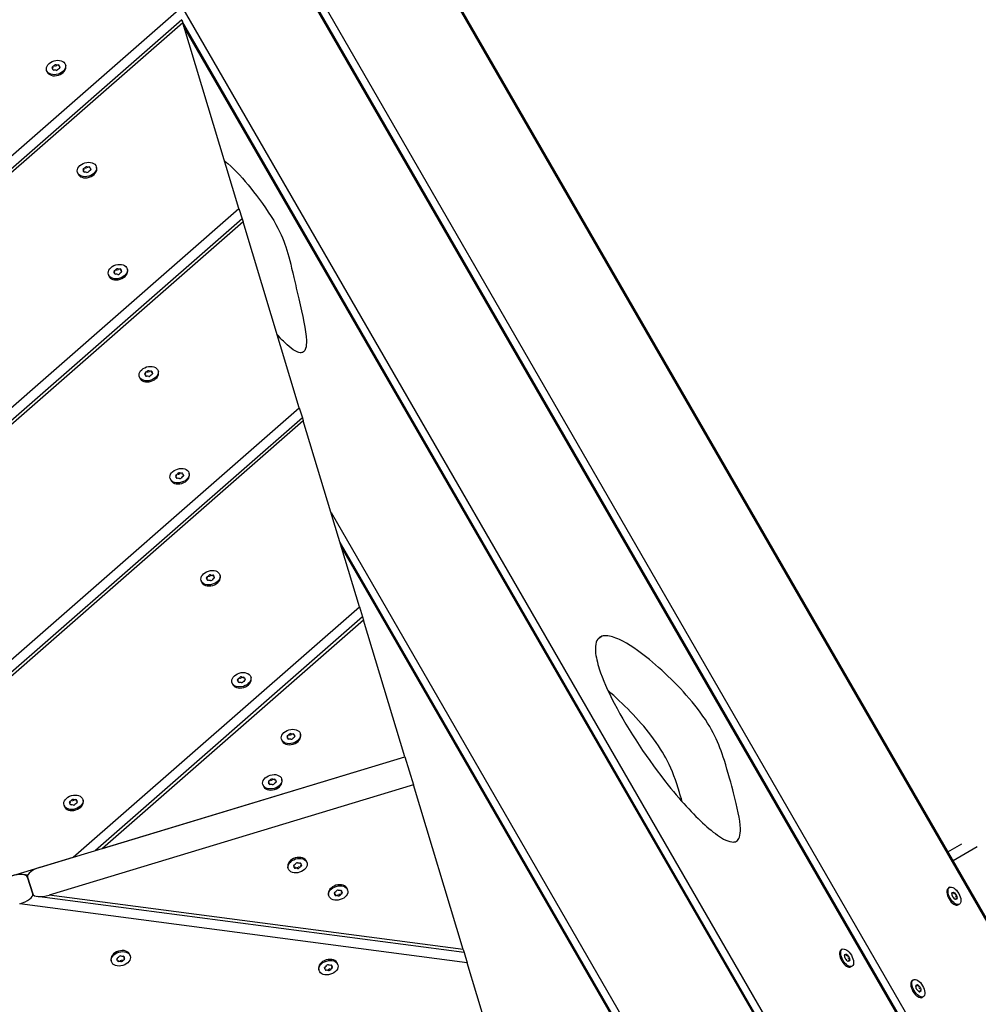
# Model space of a CAD drawing. Units: millimetres. Extents: x 2105 to 7514, y -5565 to -885.
# Drawn here: x 5246 to 5710, y -3300 to -2824 of the extents above; entities that cross this region are included whole.
import ezdxf

# ---------------------------------------------------------------- set-up
doc = ezdxf.new("R2010")
doc.units = ezdxf.units.MM
doc.layers.add('SW_Toestellen', color=2, linetype='Continuous')

msp = doc.modelspace()

# ---------------------------------------------------------------- linework, layer by layer
at = {"layer": 'SW_Toestellen'}
for p, q in [((5744.21, -3312.24), (5368.18, -2660.92)), ((5744.35, -3311.4), (5368.54, -2660.49)), ((5698.12, -3352.4), (5319.89, -2697.29)), ((5698.86, -3352.61), (5320.42, -2697.13)), ((5323.58, -2695.67), (5702.61, -3352.19)), ((5320.3, -2809.99), (5645.42, -3373.11)), ((4632.18, -3422.75), (5322.92, -2818.66)), ((5324.41, -2823.59), (4643.09, -3419.45)), ((5324.87, -2825.09), (4646.4, -3418.44)), ((5324.41, -2823.59), (5324.87, -2825.09)), ((5643.6, -3376.9), (5324.71, -2824.56)), ((5352.1, -2915.06), (5324.87, -2825.09)), ((5643.55, -3377.88), (5325.39, -2826.81)), ((5262.75, -2845.61), (5262.96, -2846.29)), ((5263.72, -2846.06), (5263.51, -2845.38)), ((5264.59, -2845.48), (5264.8, -2846.16)), ((5268.06, -2845.37), (5268.21, -2845.88)), ((5258.96, -2848.12), (5259.12, -2848.63)), ((5261.81, -2847.26), (5261.97, -2847.81)), ((5262.11, -2846.97), (5261.91, -2846.29)), ((5261.93, -2847.73), (5261.91, -2847.66)), ((5265.21, -2846.23), (5265.38, -2846.78)), ((5265.35, -2846.62), (5265.37, -2846.69)), ((5273.92, -2897.53), (5274.07, -2898.04)), ((5276.76, -2896.67), (5276.93, -2897.21)), ((5277.07, -2896.38), (5276.86, -2895.7)), ((5276.88, -2897.13), (5276.86, -2897.07)), ((5277.7, -2895.02), (5277.91, -2895.69)), ((5278.67, -2895.46), (5278.47, -2894.79)), ((5279.55, -2894.89), (5279.75, -2895.56)), ((5280.17, -2895.64), (5280.33, -2896.18)), ((5280.31, -2896.02), (5280.33, -2896.09)), ((5283.01, -2894.78), (5283.16, -2895.28)), ((4845.37, -3358.22), (5352.1, -2915.06)), ((5352.1, -2915.06), (5353.59, -2919.99)), ((5353.59, -2919.99), (4856.28, -3354.92)), ((5354.05, -2921.49), (4859.59, -3353.92)), ((5353.59, -2919.99), (5354.05, -2921.49)), ((5381.28, -3011.46), (5354.05, -2921.49)), ((5291.72, -2946.07), (5291.88, -2946.62)), ((5292.02, -2945.78), (5291.82, -2945.11)), ((5292.66, -2944.42), (5292.86, -2945.1)), ((5293.63, -2944.87), (5293.42, -2944.19)), ((5294.5, -2944.29), (5294.71, -2944.97)), ((5295.12, -2945.04), (5295.29, -2945.59)), ((5295.26, -2945.43), (5295.28, -2945.5)), ((5297.97, -2944.18), (5298.12, -2944.69)), ((5288.87, -2946.93), (5289.03, -2947.44)), ((5291.83, -2946.54), (5291.81, -2946.47)), ((5307.61, -2993.83), (5307.82, -2994.5)), ((5308.58, -2994.27), (5308.38, -2993.6)), ((5309.45, -2993.7), (5309.66, -2994.38)), ((5312.92, -2993.59), (5313.07, -2994.1)), ((5303.83, -2996.34), (5303.98, -2996.85)), ((5306.67, -2995.48), (5306.83, -2996.02)), ((5306.98, -2995.19), (5306.77, -2994.51)), ((5306.79, -2995.95), (5306.77, -2995.88)), ((5310.08, -2994.45), (5310.24, -2994.99)), ((5310.21, -2994.83), (5310.24, -2994.9)), ((5058.56, -3293.69), (5381.28, -3011.46)), ((5381.28, -3011.46), (5382.77, -3016.39)), ((5382.77, -3016.39), (5069.47, -3290.39)), ((5382.77, -3016.39), (5383.22, -3017.89)), ((5383.22, -3017.89), (5072.78, -3289.39)), ((5410.46, -3107.86), (5383.22, -3017.89)), ((5318.78, -3045.75), (5318.93, -3046.25)), ((5321.62, -3044.88), (5321.79, -3045.43)), ((5321.93, -3044.59), (5321.72, -3043.92)), ((5321.74, -3045.35), (5321.72, -3045.28)), ((5322.57, -3043.23), (5322.77, -3043.91)), ((5323.53, -3043.68), (5323.33, -3043)), ((5324.41, -3043.1), (5324.61, -3043.78)), ((5325.03, -3043.85), (5325.2, -3044.4)), ((5325.17, -3044.24), (5325.19, -3044.31)), ((5327.87, -3042.99), (5328.03, -3043.5)), ((5396.65, -3062.23), (5597.26, -3409.7)), ((5593.88, -3410.77), (5401.05, -3076.79)), ((5593.33, -3410.91), (5401.74, -3079.05)), ((5336.88, -3094), (5336.68, -3093.32)), ((5337.52, -3092.64), (5337.73, -3093.32)), ((5338.49, -3093.08), (5338.28, -3092.41)), ((5339.36, -3092.51), (5339.57, -3093.19)), ((5339.98, -3093.26), (5340.15, -3093.8)), ((5340.12, -3093.64), (5340.14, -3093.71)), ((5342.83, -3092.4), (5342.98, -3092.91)), ((5333.73, -3095.15), (5333.89, -3095.66)), ((5336.58, -3094.29), (5336.74, -3094.84)), ((5336.7, -3094.76), (5336.68, -3094.69)), ((5271.76, -3229.16), (5410.46, -3107.86)), ((5410.46, -3107.86), (5411.95, -3112.79)), ((5411.95, -3112.79), (5282.66, -3225.86)), ((5411.95, -3112.79), (5412.4, -3114.29)), ((5412.4, -3114.29), (5285.97, -3224.86)), ((5432.45, -3180.52), (5412.4, -3114.29)), ((5526.27, -3123.05), (5527.86, -3122.13)), ((5348.69, -3144.56), (5348.84, -3145.06)), ((5351.53, -3143.7), (5351.7, -3144.24)), ((5351.84, -3143.4), (5351.63, -3142.73)), ((5351.65, -3144.16), (5351.63, -3144.09)), ((5352.47, -3142.04), (5352.68, -3142.72)), ((5353.44, -3142.49), (5353.24, -3141.81)), ((5354.32, -3141.91), (5354.52, -3142.59)), ((5354.94, -3142.66), (5355.1, -3143.21)), ((5355.08, -3143.05), (5355.1, -3143.12)), ((5357.78, -3141.8), (5357.93, -3142.31)), ((5375.82, -3170.87), (5375.62, -3170.19)), ((5376.46, -3169.51), (5376.66, -3170.18)), ((5377.43, -3169.95), (5377.22, -3169.28)), ((5378.3, -3169.38), (5378.51, -3170.05)), ((5378.92, -3170.13), (5379.09, -3170.67)), ((5381.77, -3169.27), (5381.92, -3169.77)), ((5372.67, -3172.02), (5372.83, -3172.53)), ((5375.52, -3171.16), (5375.68, -3171.7)), ((5375.64, -3171.62), (5375.61, -3171.56)), ((5379.06, -3170.51), (5379.08, -3170.58)), ((5256.03, -3233.92), (5432.45, -3180.52)), ((5285.97, -3224.86), (5432.45, -3180.52)), ((5432.45, -3180.52), (5436.55, -3194.06)), ((5436.55, -3194.06), (5260.13, -3247.46)), ((5363.64, -3193.96), (5363.8, -3194.47)), ((5366.49, -3193.1), (5366.65, -3193.65)), ((5366.6, -3193.57), (5366.58, -3193.5)), ((5366.79, -3192.81), (5366.59, -3192.13)), ((5367.43, -3191.45), (5367.63, -3192.13)), ((5368.4, -3191.89), (5368.19, -3191.22)), ((5369.27, -3191.32), (5369.48, -3192)), ((5369.89, -3192.07), (5370.06, -3192.61)), ((5370.03, -3192.46), (5370.05, -3192.52)), ((5372.73, -3191.21), (5372.89, -3191.72)), ((5460.69, -3273.83), (5436.55, -3194.06)), ((5270.23, -3203.03), (5270.4, -3203.57)), ((5270.54, -3202.73), (5270.33, -3202.06)), ((5270.35, -3203.49), (5270.33, -3203.42)), ((5271.18, -3201.37), (5271.38, -3202.05)), ((5272.14, -3201.82), (5271.94, -3201.14)), ((5273.02, -3201.24), (5273.22, -3201.92)), ((5273.64, -3201.99), (5273.81, -3202.54)), ((5273.78, -3202.38), (5273.8, -3202.45)), ((5276.48, -3201.13), (5276.64, -3201.64)), ((5267.39, -3203.89), (5267.54, -3204.39)), ((5695.36, -3226.55), (5702.03, -3222.7)), ((5709.53, -3224.14), (5697.86, -3230.88)), ((5072.78, -3289.39), (5271.76, -3229.16)), ((5382.18, -3232.68), (5382.02, -3232.13)), ((5382.06, -3232.21), (5382.08, -3232.28)), ((5385.03, -3231.82), (5384.87, -3231.31)), ((5375.93, -3234.57), (5375.78, -3234.06)), ((5378.78, -3233.71), (5378.61, -3233.16)), ((5378.64, -3233.32), (5378.62, -3233.25)), ((5379.4, -3234.46), (5379.19, -3233.78)), ((5380.27, -3233.88), (5380.48, -3234.56)), ((5381.24, -3234.33), (5381.04, -3233.65)), ((5381.88, -3232.97), (5382.08, -3233.65)), ((5249.84, -3237.84), (5247.55, -3237.54)), ((5249.75, -3238.78), (5252.2, -3246.9)), ((5252.2, -3246.9), (5249.75, -3238.78)), ((5398.46, -3246.96), (5398.29, -3246.41)), ((5398.32, -3246.57), (5398.3, -3246.5)), ((5401.56, -3246.22), (5401.76, -3246.9)), ((5401.87, -3245.93), (5401.7, -3245.38)), ((5401.75, -3245.46), (5401.77, -3245.53)), ((5404.71, -3245.07), (5404.56, -3244.56)), ((5696.15, -3243.7), (5695.59, -3244.02)), ((5697.33, -3246.35), (5697.46, -3246.28)), ((5698.03, -3246.13), (5697.47, -3246.45)), ((5697.99, -3246.72), (5698.55, -3246.4)), ((5461.14, -3275.32), (5254.4, -3248.14)), ((5460.69, -3273.83), (5260.13, -3247.46)), ((5395.62, -3247.82), (5395.46, -3247.31)), ((5399.08, -3247.71), (5398.88, -3247.03)), ((5399.95, -3247.13), (5400.16, -3247.81)), ((5400.92, -3247.58), (5400.72, -3246.9)), ((5699.28, -3247.22), (5698.71, -3247.54)), ((5699.06, -3248.26), (5699.62, -3247.93)), ((5699.77, -3248.9), (5699.21, -3249.22)), ((5462.64, -3280.26), (5245.92, -3251.76)), ((5700.9, -3251.92), (5700.34, -3252.25)), ((5460.69, -3273.83), (5461.14, -3275.32)), ((5644.19, -3273.7), (5643.63, -3274.02)), ((5290.33, -3279.69), (5290.18, -3279.18)), ((5293.18, -3278.83), (5293.01, -3278.28)), ((5293.04, -3278.44), (5293.02, -3278.37)), ((5293.8, -3279.58), (5293.59, -3278.9)), ((5294.67, -3279), (5294.88, -3279.68)), ((5295.64, -3279.45), (5295.43, -3278.77)), ((5296.28, -3278.09), (5296.48, -3278.76)), ((5296.58, -3277.79), (5296.42, -3277.25)), ((5296.46, -3277.33), (5296.48, -3277.4)), ((5299.43, -3276.93), (5299.27, -3276.43)), ((5461.14, -3275.32), (5462.64, -3280.26)), ((5645.37, -3276.35), (5645.5, -3276.28)), ((5646.07, -3276.13), (5645.51, -3276.45)), ((5646.03, -3276.72), (5646.59, -3276.4)), ((5647.32, -3277.22), (5646.75, -3277.54)), ((5647.1, -3278.26), (5647.66, -3277.93)), ((5647.81, -3278.9), (5647.25, -3279.22)), ((5390.89, -3283.97), (5390.73, -3283.47)), ((5393.73, -3283.11), (5393.56, -3282.57)), ((5393.59, -3282.73), (5393.57, -3282.66)), ((5394.35, -3283.86), (5394.15, -3283.19)), ((5395.23, -3283.29), (5395.43, -3283.96)), ((5396.19, -3283.73), (5395.99, -3283.06)), ((5396.83, -3282.37), (5397.04, -3283.05)), ((5397.14, -3282.08), (5396.97, -3281.54)), ((5397.02, -3281.62), (5397.04, -3281.68)), ((5399.98, -3281.22), (5399.83, -3280.71)), ((5489.87, -3370.23), (5462.64, -3280.26)), ((5648.94, -3281.92), (5648.38, -3282.25)), ((5678.68, -3288.43), (5678.12, -3288.75)), ((5680.19, -3290.98), (5679.81, -3291.2)), ((5679.86, -3291.15), (5679.91, -3291.12)), ((5680.35, -3291.34), (5680.91, -3291.02)), ((5681.66, -3291.74), (5681.1, -3292.07)), ((5681.5, -3292.76), (5682.06, -3292.44)), ((5681.91, -3294.1), (5681.6, -3294.28)), ((5681.7, -3294.25), (5681.66, -3294.27)), ((5682.3, -3293.45), (5681.74, -3293.77)), ((5683.43, -3296.66), (5682.87, -3296.98))]:
    msp.add_line(p, q, dxfattribs=at)
for centre, major_axis, ratio in [((5263.51, -2846.75), (4.55, 1.38), 0.707107), ((5278.46, -2896.15), (4.55, 1.38), 0.707107), ((5293.42, -2945.56), (4.55, 1.38), 0.707107), ((5308.37, -2994.96), (4.55, 1.38), 0.707107), ((5323.33, -3044.37), (4.55, 1.38), 0.707107), ((5338.28, -3093.77), (4.55, 1.38), 0.707107), ((5353.23, -3143.18), (4.55, 1.38), 0.707107), ((5377.22, -3170.64), (4.55, 1.38), 0.707107), ((5368.19, -3192.58), (4.55, 1.38), 0.707107), ((5271.94, -3202.51), (4.55, 1.38), 0.707107), ((5380.48, -3233.19), (4.55, 1.38), 0.707107), ((5400.16, -3246.44), (4.55, 1.38), 0.707107), ((5698.53, -3247.81), (-2.38, 4.11), 0.5), ((5294.88, -3278.31), (4.55, 1.38), 0.707107), ((5646.57, -3277.81), (-2.38, 4.11), 0.5), ((5395.43, -3282.6), (4.55, 1.38), 0.707107), ((5681.05, -3292.54), (-2.37, 4.11), 0.5)]:
    msp.add_ellipse(centre, major_axis=major_axis, ratio=ratio, dxfattribs=at)
for centre, major_axis, ratio, start_param, end_param in [((5263.66, -2847.26), (4.55, 1.38), 0.707107, 3.141593, 6.283185), ((5256.96, -2842.34), (7.85, 2.38), 0.707107, 5.165315, 5.306661), ((5263.25, -2845.9), (-0.681, -0.206), 0.707107, 4.118117, 5.306661), ((5266.52, -2839.45), (7.85, 2.38), 0.707107, 4.118117, 4.259463), ((5264.43, -2846.01), (0.681, 0.206), 0.707107, 6.212512, 7.401056), ((5273.06, -2843.86), (-7.85, -2.38), 0.707107, 6.212512, 6.353858), ((5262.34, -2846.64), (-0.681, -0.206), 0.707107, 5.165315, 6.353858), ((5253.96, -2849.64), (7.85, 2.38), 0.707107, 6.212512, 6.353858), ((5262.6, -2847.49), (-0.681, -0.206), 0.707107, 6.212512, 7.401056), ((5260.5, -2854.04), (-7.85, -2.38), 0.707107, 4.118117, 4.259463), ((5263.77, -2847.6), (0.681, 0.206), 0.707107, 4.118117, 5.306661), ((5270.06, -2851.15), (-7.85, -2.38), 0.707107, 5.165315, 5.306661), ((5264.68, -2846.86), (0.681, 0.206), 0.707107, 5.165315, 6.353858), ((5278.62, -2896.66), (4.55, 1.38), 0.707107, 3.141593, 6.283185), ((5277.29, -2896.04), (-0.681, -0.206), 0.707107, 5.165315, 6.353858), ((5268.91, -2899.05), (7.85, 2.38), 0.707107, 6.212512, 6.353858), ((5271.92, -2891.75), (7.85, 2.38), 0.707107, 5.165315, 5.306661), ((5277.55, -2896.9), (-0.681, -0.206), 0.707107, 6.212512, 7.401056), ((5275.46, -2903.45), (-7.85, -2.38), 0.707107, 4.118117, 4.259463), ((5278.21, -2895.3), (-0.681, -0.206), 0.707107, 4.118117, 5.306661), ((5278.72, -2897.01), (0.681, 0.206), 0.707107, 4.118117, 5.306661), ((5281.47, -2888.86), (7.85, 2.38), 0.707107, 4.118117, 4.259463), ((5285.01, -2900.56), (-7.85, -2.38), 0.707107, 5.165315, 5.306661), ((5279.38, -2895.41), (0.681, 0.206), 0.707107, 6.212512, 7.401056), ((5288.02, -2893.26), (-7.85, -2.38), 0.707107, 6.212512, 6.353858), ((5279.64, -2896.26), (0.681, 0.206), 0.707107, 5.165315, 6.353858), ((5293.57, -2946.07), (4.55, 1.38), 0.707107, 3.141593, 6.283185), ((5292.25, -2945.45), (-0.681, -0.206), 0.707107, 5.165315, 6.353858), ((5283.86, -2948.45), (7.85, 2.38), 0.707107, 6.212512, 6.353858), ((5286.87, -2941.15), (7.85, 2.38), 0.707107, 5.165315, 5.306661), ((5293.16, -2944.71), (-0.681, -0.206), 0.707107, 4.118117, 5.306661), ((5296.42, -2938.26), (7.85, 2.38), 0.707107, 4.118117, 4.259463), ((5299.97, -2949.96), (-7.85, -2.38), 0.707107, 5.165315, 5.306661), ((5294.33, -2944.82), (0.681, 0.206), 0.707107, 6.212512, 7.401056), ((5302.97, -2942.67), (-7.85, -2.38), 0.707107, 6.212512, 6.353858), ((5294.59, -2945.67), (0.681, 0.206), 0.707107, 5.165315, 6.353858), ((5292.5, -2946.3), (-0.681, -0.206), 0.707107, 6.212512, 7.401056), ((5290.41, -2952.86), (-7.85, -2.38), 0.707107, 4.118117, 4.259463), ((5293.68, -2946.41), (0.681, 0.206), 0.707107, 4.118117, 5.306661), ((5301.82, -2990.56), (7.85, 2.38), 0.707107, 5.165315, 5.306661), ((5308.11, -2994.11), (-0.681, -0.206), 0.707107, 4.118117, 5.306661), ((5311.38, -2987.67), (7.85, 2.38), 0.707107, 4.118117, 4.259463), ((5309.29, -2994.22), (0.681, 0.206), 0.707107, 6.212512, 7.401056), ((5308.53, -2995.47), (4.55, 1.38), 0.707107, 3.141593, 6.283185), ((5307.2, -2994.85), (-0.681, -0.206), 0.707107, 5.165315, 6.353858), ((5298.82, -2997.86), (7.85, 2.38), 0.707107, 6.212512, 6.353858), ((5307.46, -2995.71), (-0.681, -0.206), 0.707107, 6.212512, 7.401056), ((5305.37, -3002.26), (-7.85, -2.38), 0.707107, 4.118117, 4.259463), ((5308.63, -2995.82), (0.681, 0.206), 0.707107, 4.118117, 5.306661), ((5314.92, -2999.37), (-7.85, -2.38), 0.707107, 5.165315, 5.306661), ((5309.55, -2995.07), (0.681, 0.206), 0.707107, 5.165315, 6.353858), ((5317.93, -2992.07), (-7.85, -2.38), 0.707107, 6.212512, 6.353858), ((5323.48, -3044.88), (4.55, 1.38), 0.707107, 3.141593, 6.283185), ((5322.15, -3044.26), (-0.681, -0.206), 0.707107, 5.165315, 6.353858), ((5313.77, -3047.26), (7.85, 2.38), 0.707107, 6.212512, 6.353858), ((5316.78, -3039.96), (7.85, 2.38), 0.707107, 5.165315, 5.306661), ((5322.41, -3045.11), (-0.681, -0.206), 0.707107, 6.212512, 7.401056), ((5320.32, -3051.67), (-7.85, -2.38), 0.707107, 4.118117, 4.259463), ((5323.07, -3043.52), (-0.681, -0.206), 0.707107, 4.118117, 5.306661), ((5323.58, -3045.22), (0.681, 0.206), 0.707107, 4.118117, 5.306661), ((5326.33, -3037.07), (7.85, 2.38), 0.707107, 4.118117, 4.259463), ((5329.87, -3048.77), (-7.85, -2.38), 0.707107, 5.165315, 5.306661), ((5324.24, -3043.63), (0.681, 0.206), 0.707107, 6.212512, 7.401056), ((5332.88, -3041.48), (-7.85, -2.38), 0.707107, 6.212512, 6.353858), ((5324.5, -3044.48), (0.681, 0.206), 0.707107, 5.165315, 6.353858), ((5338.43, -3094.28), (4.55, 1.38), 0.707107, 3.141593, 6.283185), ((5337.11, -3093.66), (-0.681, -0.206), 0.707107, 5.165315, 6.353858), ((5328.73, -3096.67), (7.85, 2.38), 0.707107, 6.212512, 6.353858), ((5331.73, -3089.37), (7.85, 2.38), 0.707107, 5.165315, 5.306661), ((5338.02, -3092.92), (-0.681, -0.206), 0.707107, 4.118117, 5.306661), ((5341.29, -3086.48), (7.85, 2.38), 0.707107, 4.118117, 4.259463), ((5339.2, -3093.03), (0.681, 0.206), 0.707107, 6.212512, 7.401056), ((5339.45, -3093.88), (0.681, 0.206), 0.707107, 5.165315, 6.353858), ((5347.83, -3090.88), (-7.85, -2.38), 0.707107, 6.212512, 6.353858), ((5337.37, -3094.52), (-0.681, -0.206), 0.707107, 6.212512, 7.401056), ((5335.27, -3101.07), (-7.85, -2.38), 0.707107, 4.118117, 4.259463), ((5338.54, -3094.63), (0.681, 0.206), 0.707107, 4.118117, 5.306661), ((5344.83, -3098.18), (-7.85, -2.38), 0.707107, 5.165315, 5.306661), ((5353.39, -3143.69), (4.55, 1.38), 0.707107, 3.141593, 6.283185), ((5352.06, -3143.07), (-0.681, -0.206), 0.707107, 5.165315, 6.353858), ((5343.68, -3146.07), (7.85, 2.38), 0.707107, 6.212512, 6.353858), ((5346.69, -3138.77), (7.85, 2.38), 0.707107, 5.165315, 5.306661), ((5352.32, -3143.92), (-0.681, -0.206), 0.707107, 6.212512, 7.401056), ((5350.23, -3150.48), (-7.85, -2.38), 0.707107, 4.118117, 4.259463), ((5352.98, -3142.33), (-0.681, -0.206), 0.707107, 4.118117, 5.306661), ((5353.49, -3144.03), (0.681, 0.206), 0.707107, 4.118117, 5.306661), ((5356.24, -3135.88), (7.85, 2.38), 0.707107, 4.118117, 4.259463), ((5359.78, -3147.58), (-7.85, -2.38), 0.707107, 5.165315, 5.306661), ((5354.15, -3142.44), (0.681, 0.206), 0.707107, 6.212512, 7.401056), ((5362.79, -3140.29), (-7.85, -2.38), 0.707107, 6.212512, 6.353858), ((5354.41, -3143.29), (0.681, 0.206), 0.707107, 5.165315, 6.353858), ((5377.37, -3171.15), (4.55, 1.38), 0.707107, 3.141593, 6.283185), ((5376.05, -3170.53), (-0.681, -0.206), 0.707107, 5.165315, 6.353858), ((5370.67, -3166.24), (7.85, 2.38), 0.707107, 5.165315, 5.306661), ((5376.96, -3169.79), (-0.681, -0.206), 0.707107, 4.118117, 5.306661), ((5380.23, -3163.35), (7.85, 2.38), 0.707107, 4.118117, 4.259463), ((5378.13, -3169.9), (0.681, 0.206), 0.707107, 6.212512, 7.401056), ((5386.77, -3167.75), (-7.85, -2.38), 0.707107, 6.212512, 6.353858), ((5367.67, -3173.53), (7.85, 2.38), 0.707107, 6.212512, 6.353858), ((5376.3, -3171.38), (-0.681, -0.206), 0.707107, 6.212512, 7.401056), ((5374.21, -3177.94), (-7.85, -2.38), 0.707107, 4.118117, 4.259463), ((5377.48, -3171.49), (0.681, 0.206), 0.707107, 4.118117, 5.306661), ((5383.77, -3175.05), (-7.85, -2.38), 0.707107, 5.165315, 5.306661), ((5378.39, -3170.75), (0.681, 0.206), 0.707107, 5.165315, 6.353858), ((5368.34, -3193.09), (4.55, 1.38), 0.707107, 3.141593, 6.283185), ((5367.02, -3192.47), (-0.681, -0.206), 0.707107, 5.165315, 6.353858), ((5358.63, -3195.48), (7.85, 2.38), 0.707107, 6.212512, 6.353858), ((5367.27, -3193.33), (-0.681, -0.206), 0.707107, 6.212512, 7.401056), ((5361.64, -3188.18), (7.85, 2.38), 0.707107, 5.165315, 5.306661), ((5365.18, -3199.88), (-7.85, -2.38), 0.707107, 4.118117, 4.259463), ((5367.93, -3191.73), (-0.681, -0.206), 0.707107, 4.118117, 5.306661), ((5371.19, -3185.29), (7.85, 2.38), 0.707107, 4.118117, 4.259463), ((5368.45, -3193.44), (0.681, 0.206), 0.707107, 4.118117, 5.306661), ((5374.74, -3196.99), (-7.85, -2.38), 0.707107, 5.165315, 5.306661), ((5369.1, -3191.84), (0.681, 0.206), 0.707107, 6.212512, 7.401056), ((5377.74, -3189.69), (-7.85, -2.38), 0.707107, 6.212512, 6.353858), ((5369.36, -3192.69), (0.681, 0.206), 0.707107, 5.165315, 6.353858), ((5272.09, -3203.02), (4.55, 1.38), 0.707107, 3.141593, 6.283185), ((5270.76, -3202.4), (-0.681, -0.206), 0.707107, 5.165315, 6.353858), ((5262.38, -3205.4), (7.85, 2.38), 0.707107, 6.212512, 6.353858), ((5265.39, -3198.11), (7.85, 2.38), 0.707107, 5.165315, 5.306661), ((5271.02, -3203.25), (-0.681, -0.206), 0.707107, 6.212512, 7.401056), ((5271.68, -3201.66), (-0.681, -0.206), 0.707107, 4.118117, 5.306661), ((5272.19, -3203.36), (0.681, 0.206), 0.707107, 4.118117, 5.306661), ((5274.94, -3195.21), (7.85, 2.38), 0.707107, 4.118117, 4.259463), ((5278.48, -3206.91), (-7.85, -2.38), 0.707107, 5.165315, 5.306661), ((5272.85, -3201.77), (0.681, 0.206), 0.707107, 6.212512, 7.401056), ((5281.49, -3199.62), (-7.85, -2.38), 0.707107, 6.212512, 6.353858), ((5273.11, -3202.62), (0.681, 0.206), 0.707107, 5.165315, 6.353858), ((5268.93, -3209.81), (-7.85, -2.38), 0.707107, 4.118117, 4.259463), ((5380.33, -3232.68), (-4.55, -1.38), 0.707107, 3.141593, 6.283185), ((5373.93, -3228.79), (7.85, 2.38), 0.707107, 5.165315, 5.306661), ((5380.22, -3232.34), (-0.681, -0.206), 0.707107, 4.118117, 5.306661), ((5383.49, -3225.9), (7.85, 2.38), 0.707107, 4.118117, 4.259463), ((5381.39, -3232.45), (0.681, 0.206), 0.707107, 6.212512, 7.401056), ((5390.03, -3230.3), (-7.85, -2.38), 0.707107, 6.212512, 6.353858), ((5256.85, -3236.63), (-7.11, -2.15), 0.380946, 4.712389, 6.283185), ((5379.31, -3233.08), (-0.681, -0.206), 0.707107, 5.165315, 6.353858), ((5370.93, -3236.08), (7.85, 2.38), 0.707107, 6.212512, 6.353858), ((5379.57, -3233.93), (-0.681, -0.206), 0.707107, 6.212512, 7.401056), ((5377.47, -3240.49), (-7.85, -2.38), 0.707107, 4.118117, 4.259463), ((5380.74, -3234.04), (0.681, 0.206), 0.707107, 4.118117, 5.306661), ((5387.03, -3237.6), (-7.85, -2.38), 0.707107, 5.165315, 5.306661), ((5381.65, -3233.3), (0.681, 0.206), 0.707107, 5.165315, 6.353858), ((5242.64, -3240.93), (7.11, 2.15), 0.380946, 0, 1.570796), ((5400.01, -3245.94), (-4.55, -1.38), 0.707107, 3.141593, 6.283185), ((5398.99, -3246.33), (-0.681, -0.206), 0.707107, 5.165315, 6.353858), ((5390.61, -3249.33), (7.85, 2.38), 0.707107, 6.212512, 6.353858), ((5393.61, -3242.04), (7.85, 2.38), 0.707107, 5.165315, 5.306661), ((5399.9, -3245.59), (-0.681, -0.206), 0.707107, 4.118117, 5.306661), ((5403.17, -3239.15), (7.85, 2.38), 0.707107, 4.118117, 4.259463), ((5401.08, -3245.7), (0.681, 0.206), 0.707107, 6.212512, 7.401056), ((5401.33, -3246.55), (0.681, 0.206), 0.707107, 5.165315, 6.353858), ((5409.72, -3243.55), (-7.85, -2.38), 0.707107, 6.212512, 6.353858), ((5697.97, -3248.14), (2.37, -4.11), 0.5, 3.141593, 6.283185), ((5697.74, -3246.92), (-0.356, 0.617), 0.5, 6.073513, 7.262057), ((5694.19, -3238.9), (4.1, -7.1), 0.5, 6.073513, 6.214859), ((5698.37, -3246.76), (-0.356, 0.617), 0.5, 5.026316, 6.214859), ((5700.66, -3242.25), (4.1, -7.1), 0.5, 5.026316, 5.167662), ((5245.1, -3249.05), (7.11, 2.15), 0.380946, 4.712389, 6.283185), ((5259.31, -3244.75), (-7.11, -2.15), 0.380946, 0, 1.570796), ((5399.25, -3247.18), (-0.681, -0.206), 0.707107, 6.212512, 7.401056), ((5397.16, -3253.74), (-7.85, -2.38), 0.707107, 4.118117, 4.259463), ((5400.42, -3247.29), (0.681, 0.206), 0.707107, 4.118117, 5.306661), ((5406.71, -3250.85), (-7.85, -2.38), 0.707107, 5.165315, 5.306661), ((5692.05, -3244.46), (-4.1, 7.1), 0.5, 3.979118, 4.120464), ((5697.9, -3247.97), (0.356, -0.617), 0.5, 3.979118, 5.167662), ((5696.4, -3253.37), (-4.1, 7.1), 0.5, 5.026316, 5.167662), ((5698.69, -3248.86), (0.356, -0.617), 0.5, 5.026316, 6.214859), ((5702.87, -3256.72), (-4.1, 7.1), 0.5, 6.073513, 6.214859), ((5699.16, -3247.65), (-0.356, 0.617), 0.5, 3.979118, 5.167662), ((5699.32, -3248.7), (0.356, -0.617), 0.5, 6.073513, 7.262057), ((5705.01, -3251.16), (4.1, -7.1), 0.5, 3.979118, 4.120464), ((5294.73, -3277.8), (-4.55, -1.38), 0.707107, 3.141593, 6.283185), ((5646.01, -3278.14), (2.37, -4.11), 0.5, 3.141593, 6.283185), ((5293.71, -3278.2), (-0.681, -0.206), 0.707107, 5.165315, 6.353858), ((5285.33, -3281.2), (7.85, 2.38), 0.707107, 6.212512, 6.353858), ((5293.96, -3279.05), (-0.681, -0.206), 0.707107, 6.212512, 7.401056), ((5288.33, -3273.91), (7.85, 2.38), 0.707107, 5.165315, 5.306661), ((5291.87, -3285.61), (-7.85, -2.38), 0.707107, 4.118117, 4.259463), ((5294.62, -3277.46), (-0.681, -0.206), 0.707107, 4.118117, 5.306661), ((5297.89, -3271.01), (7.85, 2.38), 0.707107, 4.118117, 4.259463), ((5295.14, -3279.16), (0.681, 0.206), 0.707107, 4.118117, 5.306661), ((5301.43, -3282.71), (-7.85, -2.38), 0.707107, 5.165315, 5.306661), ((5295.79, -3277.57), (0.681, 0.206), 0.707107, 6.212512, 7.401056), ((5304.43, -3275.42), (-7.85, -2.38), 0.707107, 6.212512, 6.353858), ((5296.05, -3278.42), (0.681, 0.206), 0.707107, 5.165315, 6.353858), ((5395.28, -3282.09), (-4.55, -1.38), 0.707107, 3.141593, 6.283185), ((5645.78, -3276.92), (-0.356, 0.617), 0.5, 6.073513, 7.262057), ((5640.09, -3274.46), (-4.1, 7.1), 0.5, 3.979118, 4.120464), ((5645.94, -3277.97), (0.356, -0.617), 0.5, 3.979118, 5.167662), ((5642.22, -3268.9), (4.1, -7.1), 0.5, 6.073513, 6.214859), ((5644.43, -3283.37), (-4.1, 7.1), 0.5, 5.026316, 5.167662), ((5646.41, -3276.76), (-0.356, 0.617), 0.5, 5.026316, 6.214859), ((5646.73, -3278.86), (0.356, -0.617), 0.5, 5.026316, 6.214859), ((5648.7, -3272.25), (4.1, -7.1), 0.5, 5.026316, 5.167662), ((5650.91, -3286.72), (-4.1, 7.1), 0.5, 6.073513, 6.214859), ((5647.2, -3277.65), (-0.356, 0.617), 0.5, 3.979118, 5.167662), ((5647.36, -3278.7), (0.356, -0.617), 0.5, 6.073513, 7.262057), ((5653.05, -3281.16), (4.1, -7.1), 0.5, 3.979118, 4.120464), ((5394.26, -3282.49), (-0.681, -0.206), 0.707107, 5.165315, 6.353858), ((5385.88, -3285.49), (7.85, 2.38), 0.707107, 6.212512, 6.353858), ((5388.89, -3278.19), (7.85, 2.38), 0.707107, 5.165315, 5.306661), ((5394.52, -3283.34), (-0.681, -0.206), 0.707107, 6.212512, 7.401056), ((5392.43, -3289.89), (-7.85, -2.38), 0.707107, 4.118117, 4.259463), ((5395.18, -3281.75), (-0.681, -0.206), 0.707107, 4.118117, 5.306661), ((5395.69, -3283.45), (0.681, 0.206), 0.707107, 4.118117, 5.306661), ((5398.44, -3275.3), (7.85, 2.38), 0.707107, 4.118117, 4.259463), ((5401.98, -3287), (-7.85, -2.38), 0.707107, 5.165315, 5.306661), ((5396.35, -3281.86), (0.681, 0.206), 0.707107, 6.212512, 7.401056), ((5404.99, -3279.71), (-7.85, -2.38), 0.707107, 6.212512, 6.353858), ((5396.61, -3282.71), (0.681, 0.206), 0.707107, 5.165315, 6.353858), ((5680.49, -3292.87), (2.38, -4.11), 0.5, 3.141593, 6.283185), ((5680.24, -3291.75), (-0.356, 0.617), 0.5, 6.205548, 7.394092), ((5674.8, -3290.32), (-4.1, 7.1), 0.5, 4.111153, 4.252499), ((5676.09, -3283.88), (4.1, -7.1), 0.5, 6.205548, 6.346894), ((5680.5, -3292.85), (0.356, -0.617), 0.5, 4.111153, 5.299697), ((5680.79, -3291.44), (-0.356, 0.617), 0.5, 5.158351, 6.346894), ((5679.76, -3298.98), (-4.1, 7.1), 0.5, 5.158351, 5.299697), ((5682.35, -3286.1), (4.1, -7.1), 0.5, 5.158351, 5.299697), ((5681.32, -3293.64), (0.356, -0.617), 0.5, 5.158351, 6.346894), ((5681.6, -3292.23), (-0.356, 0.617), 0.5, 4.111153, 5.299697), ((5686.01, -3301.2), (-4.1, 7.1), 0.5, 6.205548, 6.346894), ((5687.31, -3294.76), (4.1, -7.1), 0.5, 4.111153, 4.252499), ((5681.87, -3293.33), (0.356, -0.617), 0.5, 6.205548, 7.394092)]:
    msp.add_ellipse(centre, major_axis=major_axis, ratio=ratio, start_param=start_param, end_param=end_param, dxfattribs=at)
for points, knots in [([(5345.08, -2891.86), (5345.61, -2892.29), (5346.14, -2892.74), (5350.4, -2896.5), (5354.31, -2900.81), (5361.52, -2909.69), (5365.61, -2915.32), (5368.89, -2920.9), (5371.83, -2925.91), (5373.54, -2929.92), (5376.15, -2937.69), (5377.14, -2941.94), (5379.45, -2951.87), (5380.26, -2955.29), (5382.95, -2966.73), (5384.58, -2974.01), (5384.76, -2980.31), (5384.68, -2981.71), (5384.12, -2983.52), (5383.78, -2984.11), (5382.83, -2984.78), (5382.29, -2984.89), (5380.96, -2984.75), (5380.18, -2984.44), (5378.07, -2983.28), (5376.68, -2982.17), (5373.88, -2979.63), (5372.26, -2977.95), (5370.54, -2975.99)], [21.436097, 21.436097, 21.436097, 21.436097, 21.690258, 21.690258, 23.501336, 23.501336, 25.443787, 25.443787, 25.443787, 27.186048, 27.186048, 29.106328, 29.106328, 30.111558, 30.111558, 32.468198, 32.468198, 33.150973, 33.150973, 33.60746, 33.60746, 34.00572, 34.00572, 34.458213, 34.458213, 35.195583, 35.195583, 36.03004, 36.03004, 36.03004, 36.03004]), ([(5527.86, -3122.13), (5528.52, -3121.93), (5529.25, -3121.86), (5531.88, -3122), (5534.06, -3122.71), (5540.6, -3125.76), (5545.7, -3129.24), (5550.86, -3133.45), (5558.57, -3139.72), (5567.32, -3148.32), (5577.92, -3162.11), (5580.57, -3166.5), (5584.32, -3174.15), (5585.73, -3177.91), (5588.77, -3187.53), (5590.64, -3194.45), (5593.41, -3205.07), (5594.72, -3210.98), (5594.9, -3216.74), (5594.81, -3218.26), (5594.08, -3220.3), (5593.63, -3220.97), (5592.34, -3221.74), (5591.57, -3221.86), (5589.5, -3221.6), (5588.15, -3221.07), (5584.23, -3218.95), (5581.35, -3216.74), (5573.3, -3209.66), (5566.86, -3202.83), (5550.27, -3182.16), (5540.71, -3167.87), (5530.72, -3148.64), (5528.18, -3142.91), (5525.64, -3135.07), (5524.89, -3132.1), (5524.57, -3127.78), (5524.65, -3126.25), (5525.44, -3123.94), (5526.02, -3123.14), (5527.15, -3122.41), (5527.49, -3122.25), (5527.86, -3122.13)], [38.351064, 38.351064, 38.351064, 38.351064, 38.882189, 38.882189, 40.100888, 40.100888, 42.448247, 42.448247, 42.448247, 45.948034, 45.948034, 47.939608, 47.939608, 49.782129, 49.782129, 51.93689, 51.93689, 56.315712, 56.315712, 57.896202, 57.896202, 58.981887, 58.981887, 59.97984, 59.97984, 61.267459, 61.267459, 63.57904, 63.57904, 68.06563, 68.06563, 74.344774, 74.344774, 77.167642, 77.167642, 78.746983, 78.746983, 79.709184, 79.709184, 80.495234, 80.495234, 80.799311, 80.799311, 80.799311, 80.799311]), ([(5566.68, -3202.22), (5566.13, -3200.28), (5565.66, -3198.7), (5563.65, -3191.99), (5561.96, -3187.23), (5557.71, -3178.94), (5555.3, -3174.94), (5545.63, -3162.38), (5538.02, -3154.63), (5530.79, -3148.47)], [18.069463, 18.069463, 18.069463, 18.069463, 18.564939, 18.564939, 21.530615, 21.530615, 23.602979, 23.602979, 26.831056, 26.831056, 26.831056, 26.831056])]:
    msp.add_open_spline(points, degree=3, knots=knots, dxfattribs=at)

doc.saveas('drawing.dxf')
